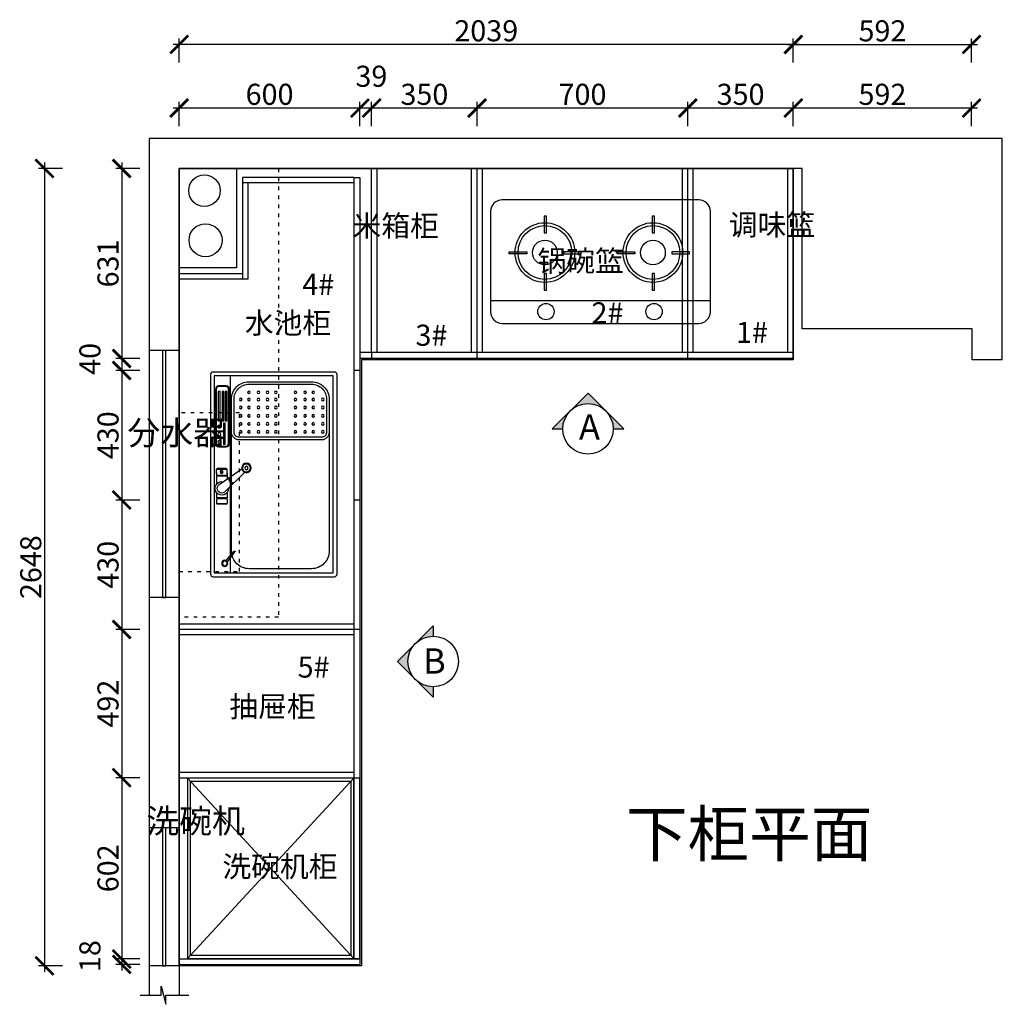
# Model space of a CAD drawing. Units: millimetres. Extents: x 25923 to 47093, y -205756 to -202342.
# Drawn here: x 25923 to 29185, y -205611 to -202342 of the extents above; entities that cross this region are included whole.
import ezdxf

# ---------------------------------------------------------------- set-up
doc = ezdxf.new("R2010")
doc.units = ezdxf.units.MM
doc.header["$PDMODE"] = 35
doc.header["$PDSIZE"] = -20
doc.linetypes.add('ACAD_ISO03W100', pattern=[30, 12, -18])
for name, color, linetype in [('4', 4, 'Continuous'), ('5', 5, 'Continuous'), ('ZB_厨柜', 7, 'Continuous'), ('台面', 2, 'Continuous'), ('图层1', 1, 'Continuous'), ('墙体', 4, 'Continuous'), ('门板', 3, 'Continuous')]:
    doc.layers.add(name, color=color, linetype=linetype)
doc.layers.add('墙0.53', color=7, linetype='Continuous', lineweight=53)
doc.styles.add('ROMANC', font='simhei.ttf')
doc.styles.get("Standard").update_dxf_attribs({"font": 'arial.ttf'})
doc.dimstyles.new('ISO-25', dxfattribs={"dimtxt": 70, "dimasz": 60, "dimexe": 20, "dimexo": 30, "dimtad": 1, "dimdec": 0, "dimdsep": 46, "dimtxsty": 'Standard', "dimblk": 'ARCHTICK', "dimcen": 2.5, "dimdle": 20, "dimclrd": 1, "dimclre": 1, "dimclrt": 1, "dimadec": 0, "dimazin": 0, "dimtfac": 1, "dimtdec": 0, "dimtmove": 1, "dimatfit": 3, "dimfxl": 60, "dimfxlon": 1, "dimarcsym": 0})

# ---------------------------------------------------------------- blocks, each defined once
blk = doc.blocks.new('GFDFGFF')
at = {"layer": '4', "color": 153}
for p, q in [((40514.8, -270732.3), (39862.6, -270732.3)), ((39823.8, -270771.2), (39823.8, -271103.8)), ((40553.6, -271103.8), (40553.6, -270771.2)), ((39862.6, -271142.7), (40514.8, -271142.7))]:
    blk.add_line(p, q, dxfattribs=at)
for centre, start, end in [((39862.6, -270771.2), 90, 180), ((40514.8, -270771.2), 0, 90), ((39862.6, -271103.8), 180, 270), ((40514.8, -271103.8), 270, 0)]:
    blk.add_arc(centre, 38.9, start, end, dxfattribs=at)
at = {"layer": '5', "color": 251}
for p, q in [((40001.7, -270786.6), (40001.7, -270842.1)), ((40008.9, -270786.6), (40001.7, -270786.6)), ((40008.9, -270842.1), (40008.9, -270786.6)), ((40360.6, -270786.6), (40360.6, -270842.1)), ((40367.9, -270786.6), (40360.6, -270786.6)), ((40367.9, -270842.1), (40367.9, -270786.6)), ((40001.7, -270842.1), (40008.9, -270842.1)), ((40360.6, -270842.1), (40367.9, -270842.1)), ((39885.9, -270912.1), (39885.9, -270904.9)), ((39885.9, -270904.9), (39943.8, -270904.9)), ((39943.8, -270912.1), (39885.9, -270912.1)), ((39943.8, -270904.9), (39943.8, -270912.1)), ((40066.8, -270904.9), (40066.8, -270912.1)), ((40124.7, -270904.9), (40066.8, -270904.9)), ((40066.8, -270912.1), (40124.7, -270912.1)), ((40124.7, -270912.1), (40124.7, -270904.9)), ((40244.8, -270904.9), (40302.7, -270904.9)), ((40244.8, -270912.1), (40244.8, -270904.9)), ((40302.7, -270912.1), (40244.8, -270912.1)), ((40302.7, -270904.9), (40302.7, -270912.1)), ((40425.8, -270904.9), (40425.8, -270912.1)), ((40483.7, -270904.9), (40425.8, -270904.9)), ((40425.8, -270912.1), (40483.7, -270912.1)), ((40483.7, -270912.1), (40483.7, -270904.9)), ((40001.7, -270977.3), (40001.7, -271032.8)), ((40008.9, -270977.3), (40001.7, -270977.3)), ((40008.9, -271032.8), (40008.9, -270977.3)), ((40360.6, -270977.3), (40360.6, -271032.8)), ((40367.9, -270977.3), (40360.6, -270977.3)), ((40367.9, -271032.8), (40367.9, -270977.3)), ((40001.7, -271032.8), (40008.9, -271032.8)), ((40360.6, -271032.8), (40367.9, -271032.8))]:
    blk.add_line(p, q, dxfattribs=at)
at = {"layer": '5', "color": 153}
blk.add_line((40553.6, -271067.2), (39823.8, -271067.2), dxfattribs=at)
at = {"layer": '5', "color": 251}
for centre, radius in [((40004.1, -270907.3), 99), ((40004.1, -270907.3), 89.3), ((40363, -270907.3), 99), ((40363, -270907.3), 89.3), ((40004.1, -270907.3), 41), ((40363, -270907.3), 41), ((40007.7, -271103.4), 27.1), ((40366.7, -271103.4), 27.1)]:
    blk.add_circle(centre, radius, dxfattribs=at)
blk = doc.blocks.new('HGFSHHH')
at = {"color": 251}
for p, q in [((27337.8, -190894.8), (26764.8, -190894.8)), ((26764.8, -190894.8), (26764.8, -191492.8)), ((27317.8, -191492.8), (26764.8, -190894.8)), ((27317.8, -190894.8), (26764.8, -191492.8)), ((27317.8, -191492.8), (27317.8, -190894.8)), ((27337.8, -191492.8), (27337.8, -190894.8)), ((26764.8, -191492.8), (27337.8, -191492.8))]:
    blk.add_line(p, q, dxfattribs=at)
blk.add_lwpolyline([(26774.8, -190904.8), (27307.8, -190904.8), (27307.8, -191482.8), (26774.8, -191482.8)], close=True, dxfattribs=at)
at = {"color": 251, "insert": (26955.8, -190996.5), "char_height": 80, "attachment_point": 3}
blk.add_mtext_dynamic_manual_height_columns('{\\fSimSun|b0|i0|c134|p2;洗碗机}', width=80, gutter_width=12.5, heights=[0], dxfattribs=at)
blk = doc.blocks.new('GHFDSGGGG')
at = {"layer": 'ZB_厨柜', "color": 251}
for p, q in [((41286.3, -270673.8), (41288.1, -270671.3)), ((41286.3, -270703.6), (41286.3, -270673.8)), ((41337.2, -270683.8), (41287.5, -270755.2)), ((41303.8, -270671.3), (41288.1, -270671.3)), ((41288.1, -270671.3), (41288.1, -270706.1)), ((41299.3, -270671.3), (41338.4, -270671.3)), ((41309.9, -270706.1), (41309.9, -270671.3)), ((41311.9, -270706.1), (41311.9, -270671.3)), ((41365.8, -270671.3), (41384, -270671.3)), ((41384, -270706.1), (41384, -270671.3)), ((41386.5, -270706.1), (41386.5, -270671.3)), ((41386.5, -270671.3), (41402.2, -270671.3)), ((41404.1, -270673.8), (41402.2, -270671.3)), ((41402.2, -270671.3), (41402.2, -270706.1)), ((41404.1, -270703.6), (41404.1, -270673.8)), ((41576, -270717.2), (40978.3, -270717.2)), ((41286.3, -270703.6), (41288.1, -270706.1)), ((41303.8, -270706.1), (41288.1, -270706.1)), ((41361.8, -270701.4), (41298.9, -270764.6)), ((41301.5, -270706.1), (41321.7, -270706.1)), ((41366.5, -270706.1), (41384, -270706.1)), ((41386.5, -270706.1), (41402.2, -270706.1)), ((41404.1, -270703.6), (41402.2, -270706.1)), ((41592, -270703.3), (41561.1, -270730)), ((41595.8, -270707.5), (41562.7, -270732.6)), ((41633.1, -270717.2), (41583.1, -270717.2))]:
    blk.add_line(p, q, dxfattribs=at)
for points in [[(40974.1, -270651.4), (41637.2, -270651.4, -0.414214), (41645.5, -270659.7), (41645.5, -271063.1, -0.414214), (41637.2, -271071.4), (40974.1, -271071.4, -0.414214), (40965.8, -271063.1), (40965.8, -270659.7, -0.414214)], [(41022.4, -270667.8), (41203.3, -270667.8, -0.414214), (41214.1, -270678.7), (41214.1, -270703.1, -0.414214), (41203.3, -270713.9), (41022.4, -270713.9, -0.414214), (41011.6, -270703.1), (41011.6, -270678.7, -0.414214)], [(41022.4, -270670.3), (41203.3, -270670.3, -0.414214), (41211.7, -270678.7), (41211.7, -270703.1, -0.414214), (41203.3, -270711.4), (41022.4, -270711.4, -0.414214), (41014.1, -270703.1), (41014.1, -270678.7, -0.414214)]]:
    blk.add_lwpolyline(points, format="xyb", close=True, dxfattribs=at)
for points in [[(40978.3, -270663.9), (41633.1, -270663.9), (41633.1, -271058.9), (40978.3, -271058.9)], [(41030.5, -270677.2), (41128.2, -270677.2), (41128.2, -270683), (41030.5, -270683)], [(41030.5, -270689.5), (41128.2, -270689.5), (41128.2, -270695.3), (41030.5, -270695.3)], [(41030.5, -270700.2), (41128.2, -270700.2), (41128.2, -270705.9), (41030.5, -270705.9)], [(41136.1, -270694.4), (41205.5, -270694.4), (41205.5, -270700.1), (41136.1, -270700.1)]]:
    blk.add_lwpolyline(points, close=True, dxfattribs=at)
for points in [[(41570.6, -270721.8, 0.043468), (41560.6, -270720.9), (41056.1, -270720.9, 0.414214), (40997.9, -270779.2), (40997.9, -270986.9, 0.414214), (41056.1, -271045.1), (41560.6, -271045.1, 0.414214), (41618.8, -270986.9), (41618.8, -270779.2, 0.195058), (41602.3, -270738.6)], [(41166, -270729.3), (41056.1, -270729.3, 0.414214), (41006.2, -270779.2), (41006.2, -270986.9, 0.414214), (41056.1, -271036.8), (41166, -271036.8)], [(41051.4, -271045.1), (41166, -271045.1, 0.414214), (41190.9, -271020.1), (41190.9, -270745.9, 0.414214), (41166, -270720.9), (41051.4, -270720.9)], [(41051.4, -271036.8), (41166, -271036.8, 0.414214), (41182.6, -271020.1), (41182.6, -270745.9, 0.414214), (41166, -270729.3), (41051.4, -270729.3)], [(41602.3, -270738.6, 0.135948), (41575.5, -270722.9, 0.135948)]]:
    blk.add_lwpolyline(points, format="xyb", dxfattribs=at)
for centre, radius in [((41147, -270680.5), 5.04), ((41172.8, -270680.5), 5.04), ((41198.5, -270680.5), 5.04), ((41297.6, -270688), 5.02), ((41297.6, -270688), 3.36), ((41601.1, -270698.8), 10.2), ((41601.1, -270698.8), 7.72), ((41056.8, -270751.6), 4.32), ((41083.7, -270751.6), 4.32), ((41111.3, -270751.6), 4.32), ((41138.2, -270751.6), 4.32), ((41164.4, -270751.6), 4.32), ((41033.3, -270778.9), 4.32), ((41056.8, -270778.9), 4.32), ((41083.7, -270778.9), 4.32), ((41111.3, -270778.9), 4.32), ((41138.2, -270778.9), 4.32), ((41164.4, -270778.9), 4.32), ((41284.4, -270770.5), 15.7), ((41284.4, -270770.5), 13.2), ((41284.4, -270770.5), 5.78), ((41033.3, -270810.8), 4.32), ((41056.8, -270810.8), 4.32), ((41083.7, -270810.8), 4.32), ((41111.3, -270810.8), 4.32), ((41138.2, -270810.8), 4.32), ((41164.4, -270810.8), 4.32), ((41033.3, -270840.8), 4.32), ((41056.8, -270840.8), 4.32), ((41083.7, -270840.8), 4.32), ((41111.3, -270840.8), 4.32), ((41138.2, -270840.8), 4.32), ((41164.4, -270840.8), 4.32), ((41033.3, -270868.1), 4.32), ((41056.8, -270868.1), 4.32), ((41083.7, -270868.1), 4.32), ((41111.3, -270868.1), 4.32), ((41138.2, -270868.1), 4.32), ((41164.4, -270868.1), 4.32), ((41033.3, -270933.2), 4.32), ((41056.8, -270933.2), 4.32), ((41083.7, -270933.2), 4.32), ((41111.3, -270933.2), 4.32), ((41138.2, -270933.2), 4.32), ((41164.4, -270933.2), 4.32), ((41033.3, -270965.2), 4.32), ((41056.8, -270965.2), 4.32), ((41083.7, -270965.2), 4.32), ((41111.3, -270965.2), 4.32), ((41138.2, -270965.2), 4.32), ((41164.4, -270965.2), 4.32), ((41033.3, -270992.5), 4.32), ((41056.8, -270992.5), 4.32), ((41083.7, -270992.5), 4.32), ((41111.3, -270992.5), 4.32), ((41138.2, -270992.5), 4.32), ((41164.4, -270992.5), 4.32), ((41056.8, -271024.3), 4.32), ((41083.7, -271024.3), 4.32), ((41111.3, -271024.3), 4.32), ((41138.2, -271024.3), 4.32), ((41164.4, -271024.3), 4.32)]:
    blk.add_circle(centre, radius, dxfattribs=at)
for centre, radius, start, end in [((41352.1, -270689), 22.4, 269.3727, 192.5377), ((41352.1, -270689), 15.7, 308.1495, 160.6865), ((41315.8, -270734.4), 21.1, 18.7826, 88.7711), ((41317.4, -270732.7), 21.1, 18.7826, 88.7711), ((41562.2, -270731.2), 1.55, 128.1042, 288.8004)]:
    blk.add_arc(centre, radius, start, end, dxfattribs=at)
blk = doc.blocks.new('_ArchTick')
at = {"color": 0, "linetype": 'ByBlock', "const_width": 0.15}
blk.add_lwpolyline([(-0.5, -0.5), (0.5, 0.5)], dxfattribs=at)
blk = doc.blocks.new('*D92')
at = {"color": 1, "lineweight": -2, "transparency": 16777216}
for p, q in [((28491.4, -202694.9), (28491.4, -202614.9)), ((29083.4, -202694.9), (29083.4, -202614.9)), ((29103.4, -202634.9), (28471.4, -202634.9))]:
    blk.add_line(p, q, dxfattribs=at)
at = {"layer": 'Defpoints', "color": 0, "transparency": 16777216}
for p in [(28491.4, -202634.9), (28491.4, -203471.6), (29083.4, -203471.6)]:
    blk.add_point(p, dxfattribs=at)
at = {"color": 1, "lineweight": -2, "transparency": 16777216, "xscale": 60, "yscale": 60, "zscale": 60, "rotation": 180}
blk.add_blockref('_ArchTick', (28491.4, -202634.9), dxfattribs=at)
at = {"color": 1, "lineweight": -2, "transparency": 16777216, "xscale": 60, "yscale": 60, "zscale": 60}
blk.add_blockref('_ArchTick', (29083.4, -202634.9), dxfattribs=at)
at = {"color": 1, "transparency": 16777216, "insert": (28787.4, -202598.5), "char_height": 70, "attachment_point": 5}
blk.add_mtext('592', dxfattribs=at)
blk = doc.blocks.new('*D93')
at = {"color": 1, "lineweight": -2, "transparency": 16777216}
for p, q in [((28141.4, -202694.9), (28141.4, -202614.9)), ((28491.4, -202694.9), (28491.4, -202614.9)), ((28511.4, -202634.9), (28121.4, -202634.9))]:
    blk.add_line(p, q, dxfattribs=at)
at = {"layer": 'Defpoints', "color": 0, "transparency": 16777216}
for p in [(28141.4, -202634.9), (28141.4, -203456.6), (28491.4, -203471.6)]:
    blk.add_point(p, dxfattribs=at)
at = {"color": 1, "lineweight": -2, "transparency": 16777216, "xscale": 60, "yscale": 60, "zscale": 60, "rotation": 180}
blk.add_blockref('_ArchTick', (28141.4, -202634.9), dxfattribs=at)
at = {"color": 1, "lineweight": -2, "transparency": 16777216, "xscale": 60, "yscale": 60, "zscale": 60}
blk.add_blockref('_ArchTick', (28491.4, -202634.9), dxfattribs=at)
at = {"color": 1, "transparency": 16777216, "insert": (28316.4, -202598.5), "char_height": 70, "attachment_point": 5}
blk.add_mtext('350', dxfattribs=at)
blk = doc.blocks.new('*D94')
at = {"color": 1, "lineweight": -2, "transparency": 16777216}
for p, q in [((27441.4, -202694.9), (27441.4, -202614.9)), ((28141.4, -202694.9), (28141.4, -202614.9)), ((28161.4, -202634.9), (27421.4, -202634.9))]:
    blk.add_line(p, q, dxfattribs=at)
at = {"layer": 'Defpoints', "color": 0, "transparency": 16777216}
for p in [(27441.4, -202634.9), (27441.4, -203456.6), (28141.4, -203456.6)]:
    blk.add_point(p, dxfattribs=at)
at = {"color": 1, "lineweight": -2, "transparency": 16777216, "xscale": 60, "yscale": 60, "zscale": 60, "rotation": 180}
blk.add_blockref('_ArchTick', (27441.4, -202634.9), dxfattribs=at)
at = {"color": 1, "lineweight": -2, "transparency": 16777216, "xscale": 60, "yscale": 60, "zscale": 60}
blk.add_blockref('_ArchTick', (28141.4, -202634.9), dxfattribs=at)
at = {"color": 1, "transparency": 16777216, "insert": (27791.4, -202598.5), "char_height": 70, "attachment_point": 5}
blk.add_mtext('700', dxfattribs=at)
blk = doc.blocks.new('*D95')
at = {"color": 1, "lineweight": -2, "transparency": 16777216}
for p, q in [((27091.4, -202694.9), (27091.4, -202614.9)), ((27441.4, -202694.9), (27441.4, -202614.9)), ((27461.4, -202634.9), (27071.4, -202634.9))]:
    blk.add_line(p, q, dxfattribs=at)
at = {"layer": 'Defpoints', "color": 0, "transparency": 16777216}
for p in [(27091.4, -202634.9), (27091.4, -203456.6), (27441.4, -203456.6)]:
    blk.add_point(p, dxfattribs=at)
at = {"color": 1, "lineweight": -2, "transparency": 16777216, "xscale": 60, "yscale": 60, "zscale": 60, "rotation": 180}
blk.add_blockref('_ArchTick', (27091.4, -202634.9), dxfattribs=at)
at = {"color": 1, "lineweight": -2, "transparency": 16777216, "xscale": 60, "yscale": 60, "zscale": 60}
blk.add_blockref('_ArchTick', (27441.4, -202634.9), dxfattribs=at)
at = {"color": 1, "transparency": 16777216, "insert": (27266.4, -202598.5), "char_height": 70, "attachment_point": 5}
blk.add_mtext('350', dxfattribs=at)
blk = doc.blocks.new('*D96')
at = {"color": 1, "lineweight": -2, "transparency": 16777216}
for p, q in [((27052.4, -202694.9), (27052.4, -202614.9)), ((27091.4, -202694.9), (27091.4, -202614.9)), ((27111.4, -202634.9), (27032.4, -202634.9))]:
    blk.add_line(p, q, dxfattribs=at)
at = {"layer": 'Defpoints', "color": 0, "transparency": 16777216}
for p in [(27052.4, -202634.9), (27052.4, -203446.6), (27091.4, -203456.6)]:
    blk.add_point(p, dxfattribs=at)
at = {"color": 1, "lineweight": -2, "transparency": 16777216, "xscale": 60, "yscale": 60, "zscale": 60, "rotation": 180}
blk.add_blockref('_ArchTick', (27052.4, -202634.9), dxfattribs=at)
at = {"color": 1, "lineweight": -2, "transparency": 16777216, "xscale": 60, "yscale": 60, "zscale": 60}
blk.add_blockref('_ArchTick', (27091.4, -202634.9), dxfattribs=at)
at = {"color": 1, "transparency": 16777216, "insert": (27090.5, -202538.5), "char_height": 70, "attachment_point": 5}
blk.add_mtext('39', dxfattribs=at)
blk = doc.blocks.new('*D97')
at = {"color": 1, "lineweight": -2, "transparency": 16777216}
for p, q in [((26452.4, -202694.9), (26452.4, -202614.9)), ((27052.4, -202694.9), (27052.4, -202614.9)), ((27072.4, -202634.9), (26432.4, -202634.9))]:
    blk.add_line(p, q, dxfattribs=at)
at = {"layer": 'Defpoints', "color": 0, "transparency": 16777216}
for p in [(26452.4, -202634.9), (26452.4, -203203.6), (27052.4, -203446.6)]:
    blk.add_point(p, dxfattribs=at)
at = {"color": 1, "lineweight": -2, "transparency": 16777216, "xscale": 60, "yscale": 60, "zscale": 60, "rotation": 180}
blk.add_blockref('_ArchTick', (26452.4, -202634.9), dxfattribs=at)
at = {"color": 1, "lineweight": -2, "transparency": 16777216, "xscale": 60, "yscale": 60, "zscale": 60}
blk.add_blockref('_ArchTick', (27052.4, -202634.9), dxfattribs=at)
at = {"color": 1, "transparency": 16777216, "insert": (26752.4, -202598.5), "char_height": 70, "attachment_point": 5}
blk.add_mtext('600', dxfattribs=at)
blk = doc.blocks.new('*D98')
at = {"color": 1, "lineweight": -2, "transparency": 16777216}
for p, q in [((26321.4, -202835.6), (26241.4, -202835.6)), ((26261.4, -202815.6), (26261.4, -203486.6)), ((26321.4, -203466.6), (26241.4, -203466.6))]:
    blk.add_line(p, q, dxfattribs=at)
at = {"layer": 'Defpoints', "color": 0, "transparency": 16777216}
for p in [(27091.4, -202835.6), (26261.4, -203466.6), (27091.4, -203466.6)]:
    blk.add_point(p, dxfattribs=at)
at = {"color": 1, "lineweight": -2, "transparency": 16777216, "xscale": 60, "yscale": 60, "zscale": 60}
for p, rotation in [((26261.4, -202835.6), 90), ((26261.4, -203466.6), 270)]:
    blk.add_blockref('_ArchTick', p, dxfattribs=dict(at, rotation=rotation))
at = {"color": 1, "transparency": 16777216, "insert": (26225, -203151.1), "char_height": 70, "attachment_point": 5, "rotation": 90}
blk.add_mtext('631', dxfattribs=at)
blk = doc.blocks.new('*D99')
at = {"color": 1, "lineweight": -2, "transparency": 16777216}
for p, q in [((26261.4, -203446.6), (26261.4, -203526.6)), ((26321.4, -203466.6), (26241.4, -203466.6)), ((26321.4, -203506.6), (26241.4, -203506.6))]:
    blk.add_line(p, q, dxfattribs=at)
at = {"layer": 'Defpoints', "color": 0, "transparency": 16777216}
for p in [(27091.4, -203466.6), (26261.4, -203506.6), (27032.4, -203506.6)]:
    blk.add_point(p, dxfattribs=at)
at = {"color": 1, "lineweight": -2, "transparency": 16777216, "xscale": 60, "yscale": 60, "zscale": 60}
for p, rotation in [((26261.4, -203466.6), 90), ((26261.4, -203506.6), 270)]:
    blk.add_blockref('_ArchTick', p, dxfattribs=dict(at, rotation=rotation))
at = {"color": 1, "transparency": 16777216, "insert": (26165, -203468), "char_height": 70, "attachment_point": 5, "rotation": 90}
blk.add_mtext('40', dxfattribs=at)
blk = doc.blocks.new('*D100')
at = {"color": 1, "lineweight": -2, "transparency": 16777216}
for p, q in [((26261.4, -203486.6), (26261.4, -203956.6)), ((26321.4, -203506.6), (26241.4, -203506.6)), ((26321.4, -203936.6), (26241.4, -203936.6))]:
    blk.add_line(p, q, dxfattribs=at)
at = {"layer": 'Defpoints', "color": 0, "transparency": 16777216}
for p in [(27032.4, -203506.6), (26261.4, -203936.6), (27042.4, -203936.6)]:
    blk.add_point(p, dxfattribs=at)
at = {"color": 1, "lineweight": -2, "transparency": 16777216, "xscale": 60, "yscale": 60, "zscale": 60}
for p, rotation in [((26261.4, -203506.6), 90), ((26261.4, -203936.6), 270)]:
    blk.add_blockref('_ArchTick', p, dxfattribs=dict(at, rotation=rotation))
at = {"color": 1, "transparency": 16777216, "insert": (26225, -203721.6), "char_height": 70, "attachment_point": 5, "rotation": 90}
blk.add_mtext('430', dxfattribs=at)
blk = doc.blocks.new('*D101')
at = {"color": 1, "lineweight": -2, "transparency": 16777216}
for p, q in [((26261.4, -203916.6), (26261.4, -204386.6)), ((26321.4, -203936.6), (26241.4, -203936.6)), ((26321.4, -204366.6), (26241.4, -204366.6))]:
    blk.add_line(p, q, dxfattribs=at)
at = {"layer": 'Defpoints', "color": 0, "transparency": 16777216}
for p in [(27042.4, -203936.6), (26261.4, -204366.6), (27032.4, -204366.6)]:
    blk.add_point(p, dxfattribs=at)
at = {"color": 1, "lineweight": -2, "transparency": 16777216, "xscale": 60, "yscale": 60, "zscale": 60}
for p, rotation in [((26261.4, -203936.6), 90), ((26261.4, -204366.6), 270)]:
    blk.add_blockref('_ArchTick', p, dxfattribs=dict(at, rotation=rotation))
at = {"color": 1, "transparency": 16777216, "insert": (26225, -204151.6), "char_height": 70, "attachment_point": 5, "rotation": 90}
blk.add_mtext('430', dxfattribs=at)
blk = doc.blocks.new('*D102')
at = {"color": 1, "lineweight": -2, "transparency": 16777216}
for p, q in [((26261.4, -204346.6), (26261.4, -204878.6)), ((26321.4, -204366.6), (26241.4, -204366.6)), ((26321.4, -204858.6), (26241.4, -204858.6))]:
    blk.add_line(p, q, dxfattribs=at)
at = {"layer": 'Defpoints', "color": 0, "transparency": 16777216}
for p in [(27032.4, -204366.6), (26261.4, -204858.6), (27052.4, -204858.6)]:
    blk.add_point(p, dxfattribs=at)
at = {"color": 1, "lineweight": -2, "transparency": 16777216, "xscale": 60, "yscale": 60, "zscale": 60}
for p, rotation in [((26261.4, -204366.6), 90), ((26261.4, -204858.6), 270)]:
    blk.add_blockref('_ArchTick', p, dxfattribs=dict(at, rotation=rotation))
at = {"color": 1, "transparency": 16777216, "insert": (26225, -204612.6), "char_height": 70, "attachment_point": 5, "rotation": 90}
blk.add_mtext('492', dxfattribs=at)
blk = doc.blocks.new('*D103')
at = {"color": 1, "lineweight": -2, "transparency": 16777216}
for p, q in [((26261.4, -204838.6), (26261.4, -205480.6)), ((26321.4, -204858.6), (26241.4, -204858.6)), ((26321.4, -205460.6), (26241.4, -205460.6))]:
    blk.add_line(p, q, dxfattribs=at)
at = {"layer": 'Defpoints', "color": 0, "transparency": 16777216}
for p in [(27052.4, -204858.6), (26261.4, -205460.6), (27052.4, -205460.6)]:
    blk.add_point(p, dxfattribs=at)
at = {"color": 1, "lineweight": -2, "transparency": 16777216, "xscale": 60, "yscale": 60, "zscale": 60}
for p, rotation in [((26261.4, -204858.6), 90), ((26261.4, -205460.6), 270)]:
    blk.add_blockref('_ArchTick', p, dxfattribs=dict(at, rotation=rotation))
at = {"color": 1, "transparency": 16777216, "insert": (26225, -205159.6), "char_height": 70, "attachment_point": 5, "rotation": 90}
blk.add_mtext('602', dxfattribs=at)
blk = doc.blocks.new('*D104')
at = {"color": 1, "lineweight": -2, "transparency": 16777216}
for p, q in [((26261.4, -205440.6), (26261.4, -205498.6)), ((26321.4, -205460.6), (26241.4, -205460.6)), ((26321.4, -205478.6), (26241.4, -205478.6))]:
    blk.add_line(p, q, dxfattribs=at)
at = {"layer": 'Defpoints', "color": 0, "transparency": 16777216}
for p in [(26261.4, -205478.6), (27052.4, -205460.6), (27052.4, -205478.6)]:
    blk.add_point(p, dxfattribs=at)
at = {"color": 1, "lineweight": -2, "transparency": 16777216, "xscale": 60, "yscale": 60, "zscale": 60}
for p, rotation in [((26261.4, -205460.6), 90), ((26261.4, -205478.6), 270)]:
    blk.add_blockref('_ArchTick', p, dxfattribs=dict(at, rotation=rotation))
at = {"color": 1, "transparency": 16777216, "insert": (26165, -205451), "char_height": 70, "attachment_point": 5, "rotation": 90}
blk.add_mtext('18', dxfattribs=at)
blk = doc.blocks.new('*D105')
at = {"color": 1, "lineweight": -2, "transparency": 16777216}
for p, q in [((26065, -202835.6), (25985, -202835.6)), ((26005, -202815.6), (26005, -205503.6)), ((26065, -205483.6), (25985, -205483.6))]:
    blk.add_line(p, q, dxfattribs=at)
at = {"layer": 'Defpoints', "color": 0, "transparency": 16777216}
for p in [(26452.4, -202835.6), (26005, -205483.6), (26452.4, -205483.6)]:
    blk.add_point(p, dxfattribs=at)
at = {"color": 1, "lineweight": -2, "transparency": 16777216, "xscale": 60, "yscale": 60, "zscale": 60}
for p, rotation in [((26005, -202835.6), 90), ((26005, -205483.6), 270)]:
    blk.add_blockref('_ArchTick', p, dxfattribs=dict(at, rotation=rotation))
at = {"color": 1, "transparency": 16777216, "insert": (25968.6, -204159.6), "char_height": 70, "attachment_point": 5, "rotation": 90}
blk.add_mtext('2648', dxfattribs=at)
blk = doc.blocks.new('*D106')
at = {"color": 1, "lineweight": -2, "transparency": 16777216}
for p, q in [((26452.4, -202483.9), (26452.4, -202403.9)), ((28491.4, -202483.9), (28491.4, -202403.9)), ((28511.4, -202423.9), (26432.4, -202423.9))]:
    blk.add_line(p, q, dxfattribs=at)
at = {"layer": 'Defpoints', "color": 0, "transparency": 16777216}
for p in [(26452.4, -202423.9), (26452.4, -202835.6), (28491.4, -202835.6)]:
    blk.add_point(p, dxfattribs=at)
at = {"color": 1, "lineweight": -2, "transparency": 16777216, "xscale": 60, "yscale": 60, "zscale": 60, "rotation": 180}
blk.add_blockref('_ArchTick', (26452.4, -202423.9), dxfattribs=at)
at = {"color": 1, "lineweight": -2, "transparency": 16777216, "xscale": 60, "yscale": 60, "zscale": 60}
blk.add_blockref('_ArchTick', (28491.4, -202423.9), dxfattribs=at)
at = {"color": 1, "transparency": 16777216, "insert": (27471.9, -202387.5), "char_height": 70, "attachment_point": 5}
blk.add_mtext('2039', dxfattribs=at)
blk = doc.blocks.new('*D24')
at = {"color": 1, "lineweight": -2, "transparency": 16777216}
for p, q in [((28491.4, -202483.9), (28491.4, -202403.9)), ((29083.4, -202483.9), (29083.4, -202403.9)), ((28471.4, -202423.9), (29103.4, -202423.9))]:
    blk.add_line(p, q, dxfattribs=at)
at = {"layer": 'Defpoints', "color": 0, "transparency": 16777216}
for p in [(29083.4, -202423.9), (28491.4, -203471.6), (29083.4, -203471.6)]:
    blk.add_point(p, dxfattribs=at)
at = {"color": 1, "lineweight": -2, "transparency": 16777216, "xscale": 60, "yscale": 60, "zscale": 60, "rotation": 180}
blk.add_blockref('_ArchTick', (28491.4, -202423.9), dxfattribs=at)
at = {"color": 1, "lineweight": -2, "transparency": 16777216, "xscale": 60, "yscale": 60, "zscale": 60}
blk.add_blockref('_ArchTick', (29083.4, -202423.9), dxfattribs=at)
at = {"color": 1, "transparency": 16777216, "insert": (28787.4, -202387.6), "char_height": 70, "attachment_point": 5}
blk.add_mtext('592', dxfattribs=at)
blk = doc.blocks.new('DVSFA')
at = {"layer": '墙0.53', "lineweight": 25}
h = blk.add_hatch(color=256, dxfattribs=at)
h.paths.add_polyline_path([(1535, 42090.2), (1460.7, 42016, -0.414214), (1609.2, 42016)])
h.paths.add_polyline_path([(1460.7, 42016), (1386.5, 41941.7), (1430, 41941.7, -0.198912)])
h.paths.add_polyline_path([(1609.2, 42016, -0.198912), (1640, 41941.7), (1683.5, 41941.7)])
at = {"lineweight": 25}
for p, q in [((1535, 42090.2), (1386.5, 41941.7)), ((1683.5, 41941.7), (1535, 42090.2)), ((1386.5, 41941.7), (1430, 41941.7)), ((1640, 41941.7), (1683.5, 41941.7))]:
    blk.add_line(p, q, dxfattribs=at)
blk.add_circle((1535, 41941.7), 105, dxfattribs=at)
at = {"layer": '图层1', "lineweight": 25, "style": 'ROMANC'}
blk.add_text('A', height=105, dxfattribs=at).set_placement((1497.5, 41897.2))
blk = doc.blocks.new('DFSAEW')
at = {"layer": '墙0.53', "lineweight": 25}
h = blk.add_hatch(color=256, dxfattribs=at)
h.paths.add_polyline_path([(1963.3, 40872.8), (1963.3, 40916.2), (1889, 40842, -0.198912)])
h.paths.add_polyline_path([(1889, 40842), (1814.8, 40767.8), (1889, 40693.5, -0.414214)])
h.paths.add_polyline_path([(1889, 40693.5), (1963.3, 40619.3), (1963.3, 40662.8, -0.198912)])
at = {"lineweight": 25}
for p, q in [((1963.3, 40916.2), (1814.8, 40767.8)), ((1963.3, 40916.2), (1963.3, 40872.8)), ((1814.8, 40767.8), (1963.3, 40619.3)), ((1963.3, 40662.8), (1963.3, 40619.3))]:
    blk.add_line(p, q, dxfattribs=at)
blk.add_circle((1963.3, 40767.8), 105, dxfattribs=at)
at = {"layer": '图层1', "lineweight": 25, "style": 'ROMANC'}
blk.add_text('B', height=105, dxfattribs=at).set_placement((1921, 40717.4))

msp = doc.modelspace()

# ---------------------------------------------------------------- linework, layer by layer
for p, q in [((27091.4, -203446.6), (27091.4, -202835.6)), ((27109.4, -203446.6), (27109.4, -202835.6)), ((27423.4, -203446.6), (27423.4, -202835.6)), ((27441.4, -203446.6), (27441.4, -202835.6)), ((27459.4, -203446.6), (27459.4, -202835.6)), ((28123.4, -203446.6), (28123.4, -202835.6)), ((28141.4, -203446.6), (28141.4, -202835.6)), ((28159.4, -203446.6), (28159.4, -202835.6)), ((28473.4, -203446.6), (28473.4, -202835.6)), ((28491.4, -203446.6), (28491.4, -202835.6)), ((27032.4, -202865.6), (26662.4, -202865.6)), ((26662.4, -202865.6), (26662.4, -203203.6)), ((27032.4, -202883.6), (26662.4, -202883.6)), ((26680.4, -202883.6), (26680.4, -203203.6)), ((26662.4, -203185.6), (26452.4, -203185.6)), ((26680.4, -203203.6), (26452.4, -203203.6)), ((27032.4, -204348.6), (26452.4, -204348.6)), ((27032.4, -204366.6), (26452.4, -204366.6)), ((27032.4, -204384.6), (26452.4, -204384.6)), ((26452.4, -204840.6), (27032.4, -204840.6)), ((26452.4, -204858.6), (27032.4, -204858.6))]:
    msp.add_line(p, q)
at = {"layer": '5'}
for points in [[(26407.4, -203440.6), (26397.4, -203440.6), (26397.4, -204260.6), (26407.4, -204260.6)], [(26407.4, -205025.6), (26397.4, -205025.6), (26397.4, -205483.6), (26407.4, -205483.6)]]:
    msp.add_lwpolyline(points, close=True, dxfattribs=at)
at = {"layer": '台面'}
msp.add_lwpolyline([(26452.4, -205483.6), (26452.4, -202835.6), (28491.4, -202835.6), (28491.4, -203471.6), (27057.4, -203471.6), (27057.4, -205483.6)], close=True, dxfattribs=at)
at = {"layer": '墙体'}
for p, q in [((29185.4, -202735.6), (26352.4, -202735.6)), ((26352.4, -202735.6), (26352.4, -205581.2)), ((29185.4, -203471.6), (29185.4, -202735.6)), ((28520.4, -202835.6), (26452.4, -202835.6)), ((26452.4, -202835.6), (26452.4, -205581.2)), ((26642.4, -202835.6), (26642.4, -203165.6)), ((28520.4, -203368.6), (28520.4, -202835.6)), ((26642.4, -203165.6), (26452.4, -203165.6)), ((29085.4, -203368.6), (28520.4, -203368.6)), ((29085.4, -203471.6), (29085.4, -203368.6)), ((26452.4, -203440.6), (26352.4, -203440.6)), ((29185.4, -203471.6), (29085.4, -203471.6)), ((26452.4, -204260.6), (26352.4, -204260.6)), ((26452.4, -205025.6), (26352.4, -205025.6)), ((26452.4, -205483.6), (26352.4, -205483.6))]:
    msp.add_line(p, q, dxfattribs=at)
at = {"layer": '墙体', "linetype": 'ACAD_ISO03W100'}
for points in [[(26782.4, -202835.6), (26782.4, -204325.6), (26452.4, -204325.6)], [(26452.4, -204173.6), (26652.4, -204173.6), (26652.4, -203646.7), (26452.4, -203646.7)]]:
    msp.add_lwpolyline(points, dxfattribs=at)
at = {"layer": '墙体'}
msp.add_lwpolyline([(26322.2, -205581.2), (26392, -205581.2), (26392, -205551.2), (26407.5, -205611.2), (26407.5, -205581.2), (26484.5, -205581.2)], dxfattribs=at)
for centre, radius in [((26536.2, -202909.1), 52.4), ((26539.8, -203074), 54.9)]:
    msp.add_circle(centre, radius, dxfattribs=at)
at = {"layer": '门板'}
for p, q in [((27032.4, -202865.6), (27032.4, -205460.6)), ((27032.4, -202865.6), (27052.4, -202865.6)), ((27052.4, -202865.6), (27052.4, -205478.6)), ((28491.4, -203446.6), (27052.4, -203446.6)), ((27091.4, -203446.6), (27091.4, -203466.6)), ((27441.4, -203466.6), (27441.4, -203446.6)), ((28141.4, -203466.6), (28141.4, -203446.6)), ((28491.4, -203466.6), (28491.4, -203446.6)), ((28491.4, -203466.6), (27052.4, -203466.6)), ((27052.4, -203506.6), (27032.4, -203506.6)), ((27052.4, -203936.6), (27032.4, -203936.6)), ((27052.4, -204366.6), (27032.4, -204366.6)), ((27032.4, -204858.6), (27052.4, -204858.6)), ((26452.4, -205460.6), (27052.4, -205460.6)), ((26452.4, -205478.6), (27052.4, -205478.6))]:
    msp.add_line(p, q, dxfattribs=at)

# ---------------------------------------------------------------- block references
for name, p in [('GFDFGFF', (-12337.5, 67792.5)), ('HGFSHHH', (-285.3, -13965.9))]:
    msp.add_blockref(name, p)
at = {"xscale": 0.8, "yscale": 0.8, "zscale": 0.8}
for name, p in [('DVSFA', (26581.8, -237253.7)), ('DFSAEW', (25725.1, -237087))]:
    msp.add_blockref(name, p, dxfattribs=at)
at = {"layer": '墙体', "linetype": 'ACAD_ISO03W100', "xscale": -1, "rotation": 90}
msp.add_blockref('GHFDSGGGG', (-244095, -162545.8), dxfattribs=at)

# ---------------------------------------------------------------- texts
for s, width, insert, char_height, attachment_point in [('{\\fSimSun|b0|i0|c134|p2;米箱柜}', 131.174, (27314.3, -202991), 70, 3), ('{\\fSimSun|b0|i0|c134|p2;调味篮}', 70, (28277.5, -202987.6), 70, 1), ('{\\fSimSun|b0|i0|c134|p2;锅碗篮}', 355.308, (27642.3, -203107.7), 70, 1), ('{\\fSimSun|b0|i0|c134|p2;4#}', 70, (26861, -203185.3), 70, 1), ('{\\fSimSun|b0|i0|c134|p2;2#}', 70, (27821.4, -203280.1), 70, 1), ('{\\fSimSun|b0|i0|c134|p2;水池柜}', 706.987, (26670.3, -203313.8), 70, 1), ('{\\fSimSun|b0|i0|c134|p2;3#}', 70, (27236.9, -203354.4), 70, 1), ('{\\fSimSun|b0|i0|c134|p2;1#}', 70, (28301.1, -203345.1), 70, 1), ('{\\fSimSun|b0|i0|c134|p2;5#}', 70, (26845.6, -204456.3), 70, 1), ('{\\fSimSun|b0|i0|c134|p2;抽屉柜}', 355.308, (26619, -204587.1), 70, 1), ('{\\fSimSun|b0|i0|c134|p2;下柜平面}', 1185.315, (28754.1, -204969.8), 150, 3), ('{\\fSimSun|b0|i0|c134|p2;洗碗机柜}', 578.914, (26595.8, -205118.5), 70, 1)]:
    msp.add_mtext_dynamic_manual_height_columns(s, width=width, gutter_width=12.5, heights=[0], dxfattribs=dict(insert=insert, char_height=char_height, attachment_point=attachment_point))
at = {"layer": '墙体', "linetype": 'ACAD_ISO03W100', "insert": (26607.7, -203673.2), "char_height": 80, "attachment_point": 3}
msp.add_mtext_dynamic_manual_height_columns('{\\fSimSun|b0|i0|c134|p2;分水器}', width=80, gutter_width=12.5, heights=[0], dxfattribs=at)

# ---------------------------------------------------------------- dimensions: what is measured, and where the dimension line sits
for base, p1, p2, picture, middle in [((26452.4, -202423.9), (28491.4, -202835.6), (26452.4, -202835.6), '*D106', (27471.9, -202387.5)), ((29083.4, -202423.9), (28491.4, -203471.6), (29083.4, -203471.6), '*D24', (28787.4, -202387.6)), ((27052.4, -202634.9), (27091.4, -203456.6), (27052.4, -203446.6), '*D96', (27090.5, -202538.5)), ((26452.4, -202634.9), (27052.4, -203446.6), (26452.4, -203203.6), '*D97', (26752.4, -202598.5)), ((27091.4, -202634.9), (27441.4, -203456.6), (27091.4, -203456.6), '*D95', (27266.4, -202598.5)), ((27441.4, -202634.9), (28141.4, -203456.6), (27441.4, -203456.6), '*D94', (27791.4, -202598.5)), ((28141.4, -202634.9), (28491.4, -203471.6), (28141.4, -203456.6), '*D93', (28316.4, -202598.5)), ((28491.4, -202634.9), (29083.4, -203471.6), (28491.4, -203471.6), '*D92', (28787.4, -202598.5))]:
    dim = msp.add_linear_dim(base=base, p1=p1, p2=p2, dimstyle='ISO-25')
    dim.commit()
    dim.dimension.update_dxf_attribs({"geometry": picture, "text_midpoint": middle})
for base, p1, p2, picture, middle in [((26005, -205483.6), (26452.4, -202835.6), (26452.4, -205483.6), '*D105', (25968.6, -204159.6)), ((26261.4, -203466.6), (27091.4, -202835.6), (27091.4, -203466.6), '*D98', (26225, -203151.1)), ((26261.4, -203506.6), (27091.4, -203466.6), (27032.4, -203506.6), '*D99', (26165, -203468)), ((26261.4, -203936.6), (27032.4, -203506.6), (27042.4, -203936.6), '*D100', (26225, -203721.6)), ((26261.4, -204366.6), (27042.4, -203936.6), (27032.4, -204366.6), '*D101', (26225, -204151.6)), ((26261.4, -204858.6), (27032.4, -204366.6), (27052.4, -204858.6), '*D102', (26225, -204612.6)), ((26261.4, -205460.6), (27052.4, -204858.6), (27052.4, -205460.6), '*D103', (26225, -205159.6)), ((26261.4, -205478.6), (27052.4, -205460.6), (27052.4, -205478.6), '*D104', (26165, -205451))]:
    dim = msp.add_linear_dim(base=base, p1=p1, p2=p2, angle=90, dimstyle='ISO-25')
    dim.commit()
    dim.dimension.update_dxf_attribs({"geometry": picture, "text_midpoint": middle})

doc.saveas('drawing.dxf')
